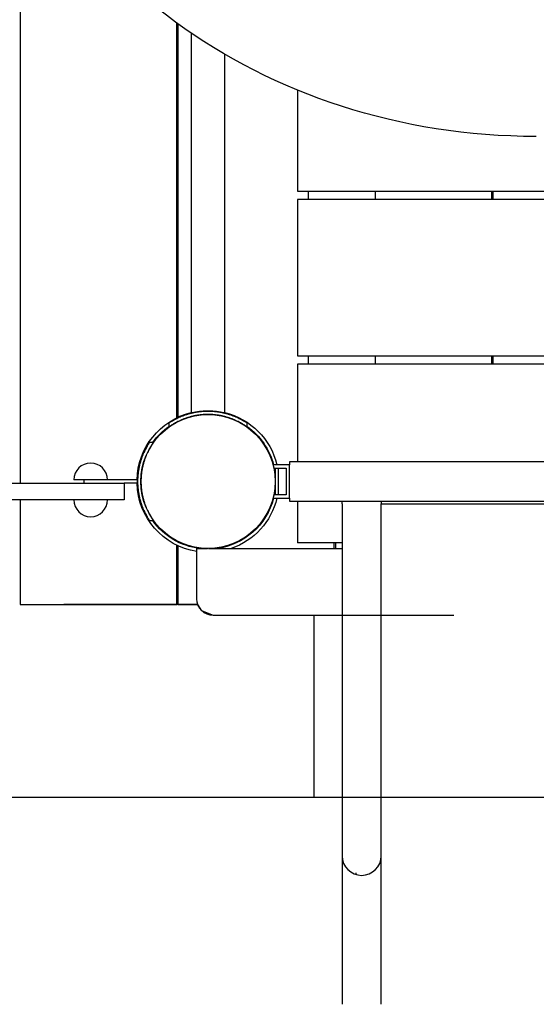
# Model space of a CAD drawing. Extents: x -2912 to 7913, y 4490 to 9563.
# Drawn here: x -1220 to -758, y 6805 to 7686 of the extents above; entities that cross this region are included whole.
import ezdxf

# ---------------------------------------------------------------- set-up
doc = ezdxf.new("R2010")
doc.units = 0
doc.header["$MEASUREMENT"] = 0
doc.linetypes.add('ACAD_ISO03W100', pattern=[30, 12, -18])
doc.layers.get('0').update_dxf_attribs({"linetype": 'CONTINUOUS'})
doc.layers.add('PAVIM_40', color=1, linetype='CONTINUOUS')
doc.layers.add('SICUREZZA', color=5, linetype='ACAD_ISO03W100', lineweight=30)

# ---------------------------------------------------------------- blocks, each defined once
blk = doc.blocks.new('A$C29F34F8B')
for p, q in [((4148.61, -1011.96), (4148.61, -1589.18)), ((4288.61, -1530.68), (4288.61, -1177.29)), ((4289.61, -1178.02), (4289.61, -1530.2)), ((4301.61, -1186.46), (4301.61, -1526.49)), ((4331.61, -1526.49), (4331.61, -1205.35)), ((4396.61, -1237.29), (4396.61, -1327.68)), ((4396.61, -1327.68), (5176.61, -1327.68)), ((4406.61, -1335.18), (4406.61, -1327.68)), ((4466.61, -1335.18), (4466.61, -1327.68)), ((4570.61, -1335.18), (4570.61, -1327.68)), ((4571.61, -1327.68), (4571.61, -1335.18)), ((5176.61, -1335.18), (4396.61, -1335.18)), ((4396.61, -1335.18), (4396.61, -1475.18)), ((4396.61, -1475.18), (5176.61, -1475.18)), ((4406.61, -1482.68), (4406.61, -1475.18)), ((4466.61, -1482.68), (4466.61, -1475.18)), ((4570.61, -1482.68), (4570.61, -1475.18)), ((4571.61, -1475.18), (4571.61, -1482.68)), ((5176.61, -1482.68), (4396.61, -1482.68)), ((4396.61, -1482.68), (4396.61, -1570.18)), ((4281.61, -1535.29), (4281.61, -1538.94)), ((4351.61, -1538.94), (4351.61, -1535.29)), ((4267.88, -1552.68), (4264.23, -1552.68)), ((4267.61, -1552.19), (4267.61, -1552.68)), ((4267.61, -1553.05), (4267.61, -1553.05)), ((4268.62, -1551.68), (4267.99, -1551.68)), ((4365.24, -1551.68), (4364.61, -1551.68)), ((4365.61, -1553.05), (4365.61, -1552.19)), ((4389.61, -1572.68), (4374.71, -1572.68)), ((4375.4, -1575.68), (4386.61, -1575.68)), ((4376.61, -1575.68), (4376.61, -1587.32)), ((4379.61, -1572.68), (4379.61, -1572.68)), ((4379.61, -1599.68), (4379.61, -1575.68)), ((4386.61, -1575.68), (4386.61, -1599.68)), ((5182.61, -1570.18), (4389.61, -1570.18)), ((4389.61, -1570.18), (4389.61, -1572.68)), ((4389.61, -1602.68), (4389.61, -1572.68)), ((4389.61, -1572.68), (4389.61, -1572.68)), ((4225.7, -1586.18), (4196.61, -1586.18)), ((4205.61, -1586.18), (4205.61, -1589.18)), ((4237.61, -1586.18), (4223.26, -1586.18)), ((4230.61, -1586.18), (4230.61, -1586.18)), ((4243.61, -1586.18), (4237.61, -1586.18)), ((4253.63, -1586.18), (4243.61, -1586.18)), ((3241.61, -1589.18), (4241.61, -1589.18)), ((4241.61, -1589.18), (4241.61, -1604.18)), ((4243.61, -1589.18), (4241.68, -1589.18)), ((4253.63, -1589.18), (4243.61, -1589.18)), ((4376.61, -1588.03), (4376.61, -1599.68)), ((4379.61, -1590.18), (4379.61, -1590.18)), ((4374.71, -1602.68), (4389.61, -1602.68)), ((4386.61, -1599.68), (4375.4, -1599.68)), ((4389.61, -1602.68), (4389.61, -1605.18)), ((4241.61, -1604.18), (3241.61, -1604.18)), ((4148.61, -1604.18), (4148.61, -1697.68)), ((4389.61, -1605.18), (5182.61, -1605.18)), ((4396.61, -1605.18), (4396.61, -1642.68)), ((4436.61, -1607.68), (4436.61, -1640.18)), ((4471.61, -1607.68), (5101.61, -1607.68)), ((4471.61, -1640.18), (4471.61, -1607.68)), ((4264.23, -1622.68), (4267.88, -1622.68)), ((4267.61, -1622.3), (4267.61, -1622.51)), ((4267.61, -1622.68), (4267.61, -1623.16)), ((4267.99, -1623.68), (4268.61, -1623.68)), ((4364.62, -1623.68), (4365.24, -1623.68)), ((4365.61, -1623.16), (4365.61, -1622.31)), ((4288.61, -1641.31), (4288.61, -1640.74)), ((4288.61, -1697.68), (4288.61, -1644.67)), ((4289.61, -1641.26), (4289.61, -1641.82)), ((4289.61, -1645.15), (4289.61, -1697.68)), ((4306.61, -1692.68), (4306.61, -1647.68)), ((4306.61, -1647.68), (4316.26, -1647.68)), ((4316.97, -1647.68), (4436.61, -1647.68)), ((4436.61, -1642.68), (4396.61, -1642.68)), ((4429.61, -1647.68), (4429.61, -1642.68)), ((4430.61, -1642.68), (4430.61, -1647.68)), ((4436.61, -1640.18), (4436.61, -1890.18)), ((4471.61, -1890.18), (4471.61, -1640.18)), ((4148.61, -1697.68), (4288.61, -1697.68)), ((4289.61, -1697.68), (4307.47, -1697.68)), ((4436.61, -1707.68), (4321.61, -1707.68)), ((4436.61, -1890.18), (4436.61, -1922.68)), ((4471.61, -1922.68), (4471.61, -1890.18)), ((4436.61, -1922.68), (4436.61, -1925.55)), ((4436.61, -1925.55), (4436.61, -2055.61)), ((4471.61, -1925.55), (4471.61, -1922.68)), ((4471.61, -2055.61), (4471.61, -1925.55)), ((4449.11, -1939.2), (4449.11, -1937.84))]:
    blk.add_line(p, q)
blk.add_circle((4316.61, -1587.68), 60)
at = {"extrusion": (0, 0, -1)}
for centre, radius, start, end in [((-4316.61, -1587.68), 63.5, 1.35256, 76.33754), ((-4316.61, -1587.68), 63.5, 103.66554, 166.33842), ((-4316.61, -1587.68), 60.5, 35.34471, 54.65648), ((-4316.61, -1587.68), 60.5, 125.34738, 165.64682), ((-4316.61, -1587.68), 60.5, 143.48442, 144.08786), ((-4316.61, -1587.68), 60.5, 168.56089, 172.63546), ((-4316.61, -1587.68), 63.5, 279.05953, 358.64634), ((-4316.61, -1587.68), 60.5, 194.35651, 262.63771), ((-4316.61, -1587.68), 63.5, 193.66474, 250.89163), ((-4316.61, -1587.68), 60.5, 187.36266, 191.4424), ((-4211.61, -1604.18), 10.5, 180.00008, 180.00036), ((-4454.11, -1607.68), 17.5, 0, 8.21209), ((-4454.11, -1607.68), 17.5, 171.78791, 180), ((-4316.61, -1587.68), 60.5, 277.36139, 324.65394), ((-4316.61, -1587.68), 60.5, 215.91214, 216.51558), ((-4321.61, -1692.68), 15, 270, 0)]:
    blk.add_arc(centre, radius, start, end, dxfattribs=at)
for centre, radius, start, end in [((4316.61, -1587.68), 60.5, 14.35399, 35.91214), ((4211.61, -1586.18), 15, 0, 180), ((4316.61, -1587.68), 60.5, 7.36219, 11.43817), ((4316.61, -1587.68), 60.5, 324.08786, 345.64255), ((4316.61, -1587.68), 60.5, 348.5584, 352.63593), ((4211.61, -1604.18), 15, 180.00024, 359.99975), ((4454.11, -1922.68), 17.5, 180, 0)]:
    blk.add_arc(centre, radius, start, end)
blk.add_ellipse((4610.39, -845.86), major_axis=(500, 0), ratio=0.866025, start_param=1.570796, end_param=2.974622, dxfattribs=at)
for points, knots in [([(4351.61, -1535.29), (4351.61, -1535.29), (4351.56, -1535.26), (4351.33, -1535.11), (4351.16, -1534.99), (4350.71, -1534.7), (4350.42, -1534.51), (4349.74, -1534.08), (4349.34, -1533.84), (4348.44, -1533.3), (4347.94, -1533.01), (4346.84, -1532.4), (4346.24, -1532.07), (4344.97, -1531.41), (4344.29, -1531.07), (4342.87, -1530.4), (4342.13, -1530.07), (4340.6, -1529.41), (4339.79, -1529.09), (4338.07, -1528.44), (4337.17, -1528.12), (4335.29, -1527.5), (4334.3, -1527.2), (4332.27, -1526.64), (4331.22, -1526.38), (4329.07, -1525.91), (4327.97, -1525.7), (4325.73, -1525.33), (4324.6, -1525.17), (4322.32, -1524.92), (4321.17, -1524.83), (4318.88, -1524.71), (4317.74, -1524.68), (4315.49, -1524.68), (4314.35, -1524.71), (4312.06, -1524.83), (4310.91, -1524.92), (4308.63, -1525.17), (4307.49, -1525.33), (4305.26, -1525.7), (4304.15, -1525.91), (4302, -1526.38), (4300.96, -1526.64), (4298.92, -1527.2), (4297.94, -1527.5), (4296.05, -1528.12), (4295.15, -1528.44), (4293.44, -1529.09), (4292.63, -1529.41), (4291.1, -1530.07), (4290.36, -1530.4), (4288.94, -1531.07), (4288.26, -1531.41), (4286.98, -1532.07), (4286.39, -1532.4), (4285.29, -1533.01), (4284.78, -1533.3), (4283.89, -1533.84), (4283.49, -1534.08), (4282.8, -1534.51), (4282.52, -1534.7), (4282.06, -1534.99), (4281.89, -1535.11), (4281.67, -1535.26), (4281.61, -1535.29), (4281.61, -1535.29)], [108.236259, 108.236259, 108.236259, 108.236259, 111.626186, 111.626186, 115.016112, 115.016112, 118.406039, 118.406039, 121.795966, 121.795966, 125.185893, 125.185893, 128.57582, 128.57582, 131.965746, 131.965746, 135.355673, 135.355673, 138.730513, 138.730513, 142.105352, 142.105352, 145.480191, 145.480191, 148.855031, 148.855031, 152.22987, 152.22987, 155.604709, 155.604709, 158.979549, 158.979549, 162.354388, 162.354388, 165.729228, 165.729228, 169.104067, 169.104067, 172.478906, 172.478906, 175.853746, 175.853746, 179.228585, 179.228585, 182.603424, 182.603424, 185.978264, 185.978264, 189.353103, 189.353103, 192.74303, 192.74303, 196.132957, 196.132957, 199.522884, 199.522884, 202.91281, 202.91281, 206.302737, 206.302737, 209.692664, 209.692664, 213.082591, 213.082591, 216.472518, 216.472518, 216.472518, 216.472518]), ([(4281.61, -1535.29), (4281.61, -1535.29), (4281.67, -1535.26), (4281.89, -1535.11), (4282.06, -1534.99), (4282.52, -1534.7), (4282.8, -1534.51), (4283.49, -1534.08), (4283.89, -1533.84), (4284.78, -1533.3), (4285.29, -1533.01), (4286.39, -1532.4), (4286.98, -1532.07), (4288.26, -1531.41), (4288.94, -1531.07), (4290.36, -1530.4), (4291.1, -1530.07), (4292.63, -1529.41), (4293.44, -1529.09), (4295.15, -1528.44), (4296.05, -1528.12), (4297.94, -1527.5), (4298.92, -1527.2), (4300.48, -1526.77), (4301.03, -1526.63), (4301.59, -1526.49)], [0, 0, 0, 0, 3.389927, 3.389927, 6.779854, 6.779854, 10.16978, 10.16978, 13.559707, 13.559707, 16.949634, 16.949634, 20.339561, 20.339561, 23.729488, 23.729488, 27.119414, 27.119414, 30.494254, 30.494254, 33.869093, 33.869093, 37.243932, 37.243932, 39.043468, 39.043468, 39.043468, 39.043468]), ([(4301.52, -1526.51), (4300.98, -1526.64), (4300.46, -1526.78), (4298.92, -1527.2), (4297.94, -1527.5), (4296.05, -1528.12), (4295.15, -1528.44), (4293.44, -1529.09), (4292.63, -1529.41), (4291.1, -1530.07), (4290.36, -1530.4), (4288.94, -1531.07), (4288.26, -1531.41), (4286.98, -1532.07), (4286.39, -1532.4), (4285.29, -1533.01), (4284.78, -1533.3), (4283.89, -1533.84), (4283.49, -1534.08), (4282.8, -1534.51), (4282.52, -1534.7), (4282.06, -1534.99), (4281.89, -1535.11), (4281.67, -1535.26), (4281.61, -1535.29), (4281.61, -1535.29)], [177.507359, 177.507359, 177.507359, 177.507359, 179.228585, 179.228585, 182.603424, 182.603424, 185.978264, 185.978264, 189.353103, 189.353103, 192.74303, 192.74303, 196.132957, 196.132957, 199.522884, 199.522884, 202.91281, 202.91281, 206.302737, 206.302737, 209.692664, 209.692664, 213.082591, 213.082591, 216.472518, 216.472518, 216.472518, 216.472518]), ([(4281.61, -1535.29), (4281.61, -1535.29), (4281.67, -1535.26), (4281.89, -1535.11), (4282.06, -1534.99), (4282.52, -1534.7), (4282.8, -1534.51), (4283.49, -1534.08), (4283.89, -1533.84), (4284.78, -1533.3), (4285.29, -1533.01), (4286.39, -1532.4), (4286.98, -1532.07), (4288.26, -1531.41), (4288.94, -1531.07), (4290.36, -1530.4), (4291.1, -1530.07), (4292.63, -1529.41), (4293.44, -1529.09), (4295.15, -1528.44), (4296.05, -1528.12), (4297.94, -1527.5), (4298.92, -1527.2), (4300.46, -1526.78), (4300.98, -1526.64), (4301.52, -1526.51)], [0, 0, 0, 0, 3.389927, 3.389927, 6.779854, 6.779854, 10.16978, 10.16978, 13.559707, 13.559707, 16.949634, 16.949634, 20.339561, 20.339561, 23.729488, 23.729488, 27.119414, 27.119414, 30.494254, 30.494254, 33.869093, 33.869093, 37.243932, 37.243932, 38.965074, 38.965074, 38.965074, 38.965074]), ([(4351.61, -1538.94), (4351.61, -1538.94), (4351.56, -1538.9), (4351.33, -1538.74), (4351.16, -1538.62), (4350.7, -1538.3), (4350.42, -1538.1), (4349.73, -1537.64), (4349.33, -1537.38), (4348.43, -1536.81), (4347.93, -1536.49), (4346.83, -1535.84), (4346.24, -1535.49), (4344.96, -1534.79), (4344.29, -1534.43), (4342.87, -1533.72), (4342.13, -1533.36), (4340.6, -1532.67), (4339.79, -1532.33), (4338.08, -1531.64), (4337.18, -1531.3), (4335.3, -1530.65), (4334.32, -1530.34), (4332.29, -1529.75), (4331.24, -1529.47), (4329.09, -1528.98), (4327.99, -1528.75), (4325.75, -1528.36), (4324.61, -1528.2), (4322.33, -1527.94), (4321.18, -1527.84), (4318.88, -1527.71), (4317.74, -1527.68), (4315.48, -1527.68), (4314.34, -1527.71), (4312.05, -1527.84), (4310.9, -1527.94), (4308.61, -1528.2), (4307.48, -1528.36), (4305.24, -1528.75), (4304.14, -1528.98), (4301.99, -1529.47), (4300.94, -1529.75), (4298.91, -1530.34), (4297.93, -1530.65), (4296.04, -1531.3), (4295.14, -1531.64), (4293.43, -1532.33), (4292.62, -1532.67), (4291.1, -1533.36), (4290.36, -1533.72), (4288.94, -1534.43), (4288.26, -1534.79), (4286.99, -1535.49), (4286.39, -1535.84), (4285.29, -1536.49), (4284.79, -1536.81), (4283.89, -1537.38), (4283.49, -1537.64), (4282.81, -1538.1), (4282.52, -1538.3), (4282.07, -1538.62), (4281.89, -1538.74), (4281.67, -1538.9), (4281.61, -1538.94), (4281.61, -1538.94)], [108.5848, 108.5848, 108.5848, 108.5848, 111.987643, 111.987643, 115.390486, 115.390486, 118.793328, 118.793328, 122.196171, 122.196171, 125.599014, 125.599014, 129.001857, 129.001857, 132.4047, 132.4047, 135.807543, 135.807543, 139.19125, 139.19125, 142.574957, 142.574957, 145.958664, 145.958664, 149.342371, 149.342371, 152.726078, 152.726078, 156.109785, 156.109785, 159.493493, 159.493493, 162.8772, 162.8772, 166.260907, 166.260907, 169.644614, 169.644614, 173.028321, 173.028321, 176.412028, 176.412028, 179.795735, 179.795735, 183.179442, 183.179442, 186.56315, 186.56315, 189.946857, 189.946857, 193.3497, 193.3497, 196.752542, 196.752542, 200.155385, 200.155385, 203.558228, 203.558228, 206.961071, 206.961071, 210.363914, 210.363914, 213.766757, 213.766757, 217.1696, 217.1696, 217.1696, 217.1696]), ([(4301.61, -1526.49), (4301.61, -1526.49), (4301.7, -1526.46), (4302.09, -1526.37), (4302.38, -1526.3), (4303.14, -1526.13), (4303.62, -1526.03), (4304.72, -1525.81), (4305.34, -1525.69), (4306.67, -1525.46), (4307.42, -1525.34), (4309.05, -1525.12), (4309.94, -1525.02), (4311.79, -1524.85), (4312.75, -1524.79), (4314.69, -1524.7), (4315.67, -1524.68), (4317.56, -1524.68), (4318.54, -1524.7), (4320.48, -1524.79), (4321.44, -1524.85), (4323.29, -1525.02), (4324.17, -1525.12), (4325.81, -1525.34), (4326.56, -1525.46), (4327.88, -1525.69), (4328.51, -1525.81), (4329.61, -1526.03), (4330.08, -1526.13), (4330.85, -1526.3), (4331.14, -1526.37), (4331.52, -1526.46), (4331.61, -1526.49), (4331.61, -1526.49)], [0, 0, 0, 0, 2.837081, 2.837081, 5.674162, 5.674162, 8.511243, 8.511243, 11.348324, 11.348324, 14.185081, 14.185081, 17.021837, 17.021837, 19.858594, 19.858594, 22.695351, 22.695351, 25.532107, 25.532107, 28.368864, 28.368864, 31.20562, 31.20562, 34.042377, 34.042377, 36.879458, 36.879458, 39.716539, 39.716539, 42.55362, 42.55362, 45.390701, 45.390701, 45.390701, 45.390701]), ([(4351.61, -1535.29), (4351.61, -1535.29), (4351.56, -1535.26), (4351.33, -1535.11), (4351.16, -1534.99), (4350.71, -1534.7), (4350.42, -1534.51), (4349.74, -1534.08), (4349.34, -1533.84), (4348.44, -1533.3), (4347.94, -1533.01), (4346.84, -1532.4), (4346.24, -1532.07), (4344.97, -1531.41), (4344.29, -1531.07), (4342.87, -1530.4), (4342.13, -1530.07), (4340.6, -1529.41), (4339.79, -1529.09), (4338.07, -1528.44), (4337.17, -1528.12), (4335.29, -1527.5), (4334.3, -1527.2), (4332.75, -1526.77), (4332.19, -1526.63), (4331.63, -1526.49)], [108.236259, 108.236259, 108.236259, 108.236259, 111.626186, 111.626186, 115.016112, 115.016112, 118.406039, 118.406039, 121.795966, 121.795966, 125.185893, 125.185893, 128.57582, 128.57582, 131.965746, 131.965746, 135.355673, 135.355673, 138.730513, 138.730513, 142.105352, 142.105352, 145.480191, 145.480191, 147.279641, 147.279641, 147.279641, 147.279641]), ([(4331.71, -1526.51), (4332.24, -1526.64), (4332.77, -1526.78), (4334.3, -1527.2), (4335.29, -1527.5), (4337.17, -1528.12), (4338.07, -1528.44), (4339.79, -1529.09), (4340.6, -1529.41), (4342.13, -1530.07), (4342.87, -1530.4), (4344.29, -1531.07), (4344.97, -1531.41), (4346.24, -1532.07), (4346.84, -1532.4), (4347.94, -1533.01), (4348.44, -1533.3), (4349.34, -1533.84), (4349.74, -1534.08), (4350.42, -1534.51), (4350.71, -1534.7), (4351.16, -1534.99), (4351.33, -1535.11), (4351.56, -1535.26), (4351.61, -1535.29), (4351.61, -1535.29)], [69.272149, 69.272149, 69.272149, 69.272149, 70.992326, 70.992326, 74.367166, 74.367166, 77.742005, 77.742005, 81.116844, 81.116844, 84.506771, 84.506771, 87.896698, 87.896698, 91.286625, 91.286625, 94.676552, 94.676552, 98.066478, 98.066478, 101.456405, 101.456405, 104.846332, 104.846332, 108.236259, 108.236259, 108.236259, 108.236259]), ([(4331.71, -1526.51), (4332.24, -1526.64), (4332.77, -1526.78), (4334.3, -1527.2), (4335.29, -1527.5), (4337.17, -1528.12), (4338.07, -1528.44), (4339.79, -1529.09), (4340.6, -1529.41), (4342.13, -1530.07), (4342.87, -1530.4), (4344.29, -1531.07), (4344.97, -1531.41), (4346.24, -1532.07), (4346.84, -1532.4), (4347.94, -1533.01), (4348.44, -1533.3), (4349.34, -1533.84), (4349.74, -1534.08), (4350.42, -1534.51), (4350.71, -1534.7), (4351.16, -1534.99), (4351.33, -1535.11), (4351.56, -1535.26), (4351.61, -1535.29), (4351.61, -1535.29)], [69.27303, 69.27303, 69.27303, 69.27303, 70.992326, 70.992326, 74.367166, 74.367166, 77.742005, 77.742005, 81.116844, 81.116844, 84.506771, 84.506771, 87.896698, 87.896698, 91.286625, 91.286625, 94.676552, 94.676552, 98.066478, 98.066478, 101.456405, 101.456405, 104.846332, 104.846332, 108.236259, 108.236259, 108.236259, 108.236259]), ([(4264.23, -1552.68), (4264.23, -1552.68), (4264.19, -1552.73), (4264.04, -1552.96), (4263.93, -1553.13), (4263.63, -1553.58), (4263.45, -1553.87), (4263.02, -1554.55), (4262.78, -1554.95), (4262.24, -1555.85), (4261.95, -1556.35), (4261.33, -1557.45), (4261.01, -1558.05), (4260.35, -1559.32), (4260.01, -1560), (4259.34, -1561.42), (4259, -1562.16), (4258.35, -1563.69), (4258.02, -1564.5), (4257.37, -1566.21), (4257.05, -1567.12), (4256.44, -1569), (4256.14, -1569.98), (4255.58, -1572.02), (4255.32, -1573.07), (4254.85, -1575.22), (4254.63, -1576.32), (4254.27, -1578.55), (4254.11, -1579.69), (4253.86, -1581.97), (4253.77, -1583.12), (4253.64, -1585.41), (4253.61, -1586.55), (4253.61, -1588.8), (4253.64, -1589.94), (4253.77, -1592.23), (4253.86, -1593.38), (4254.11, -1595.66), (4254.27, -1596.8), (4254.63, -1599.03), (4254.85, -1600.13), (4255.32, -1602.28), (4255.58, -1603.33), (4256.14, -1605.37), (4256.44, -1606.35), (4257.05, -1608.23), (4257.37, -1609.14), (4258.02, -1610.85), (4258.35, -1611.66), (4259, -1613.19), (4259.34, -1613.93), (4260.01, -1615.35), (4260.35, -1616.03), (4261.01, -1617.31), (4261.33, -1617.9), (4261.95, -1619), (4262.24, -1619.5), (4262.78, -1620.4), (4263.02, -1620.8), (4263.45, -1621.48), (4263.63, -1621.77), (4263.93, -1622.23), (4264.04, -1622.4), (4264.19, -1622.62), (4264.23, -1622.68), (4264.23, -1622.68)], [108.236259, 108.236259, 108.236259, 108.236259, 111.626186, 111.626186, 115.016112, 115.016112, 118.406039, 118.406039, 121.795966, 121.795966, 125.185893, 125.185893, 128.57582, 128.57582, 131.965746, 131.965746, 135.355673, 135.355673, 138.730513, 138.730513, 142.105352, 142.105352, 145.480191, 145.480191, 148.855031, 148.855031, 152.22987, 152.22987, 155.604709, 155.604709, 158.979549, 158.979549, 162.354388, 162.354388, 165.729228, 165.729228, 169.104067, 169.104067, 172.478906, 172.478906, 175.853746, 175.853746, 179.228585, 179.228585, 182.603424, 182.603424, 185.978264, 185.978264, 189.353103, 189.353103, 192.74303, 192.74303, 196.132957, 196.132957, 199.522884, 199.522884, 202.91281, 202.91281, 206.302737, 206.302737, 209.692664, 209.692664, 213.082591, 213.082591, 216.472518, 216.472518, 216.472518, 216.472518]), ([(4264.23, -1552.68), (4264.23, -1552.68), (4264.19, -1552.73), (4264.04, -1552.96), (4263.93, -1553.13), (4263.63, -1553.58), (4263.45, -1553.87), (4263.02, -1554.55), (4262.78, -1554.95), (4262.24, -1555.85), (4261.95, -1556.35), (4261.33, -1557.45), (4261.01, -1558.05), (4260.35, -1559.32), (4260.01, -1560), (4259.34, -1561.42), (4259, -1562.16), (4258.35, -1563.69), (4258.02, -1564.5), (4257.37, -1566.21), (4257.05, -1567.12), (4256.44, -1569), (4256.14, -1569.98), (4255.58, -1572.02), (4255.32, -1573.07), (4254.85, -1575.22), (4254.63, -1576.32), (4254.27, -1578.55), (4254.11, -1579.69), (4253.86, -1581.97), (4253.77, -1583.12), (4253.67, -1584.91), (4253.65, -1585.55), (4253.63, -1586.19)], [108.236259, 108.236259, 108.236259, 108.236259, 111.626186, 111.626186, 115.016112, 115.016112, 118.406039, 118.406039, 121.795966, 121.795966, 125.185893, 125.185893, 128.57582, 128.57582, 131.965746, 131.965746, 135.355673, 135.355673, 138.730513, 138.730513, 142.105352, 142.105352, 145.480191, 145.480191, 148.855031, 148.855031, 152.22987, 152.22987, 155.604709, 155.604709, 158.979549, 158.979549, 160.879538, 160.879538, 160.879538, 160.879538]), ([(4253.63, -1586.19), (4253.65, -1585.55), (4253.67, -1584.91), (4253.77, -1583.12), (4253.86, -1581.97), (4254.11, -1579.69), (4254.27, -1578.55), (4254.63, -1576.32), (4254.85, -1575.22), (4255.32, -1573.07), (4255.58, -1572.02), (4256.14, -1569.98), (4256.44, -1569), (4257.05, -1567.12), (4257.37, -1566.21), (4258.02, -1564.5), (4258.35, -1563.69), (4259, -1562.16), (4259.34, -1561.42), (4260.01, -1560), (4260.35, -1559.32), (4261.01, -1558.05), (4261.33, -1557.45), (4261.95, -1556.35), (4262.24, -1555.85), (4262.78, -1554.95), (4263.02, -1554.55), (4263.45, -1553.87), (4263.63, -1553.58), (4263.93, -1553.13), (4264.04, -1552.96), (4264.19, -1552.73), (4264.23, -1552.68), (4264.23, -1552.68)], [55.592833, 55.592833, 55.592833, 55.592833, 57.492969, 57.492969, 60.867808, 60.867808, 64.242648, 64.242648, 67.617487, 67.617487, 70.992326, 70.992326, 74.367166, 74.367166, 77.742005, 77.742005, 81.116844, 81.116844, 84.506771, 84.506771, 87.896698, 87.896698, 91.286625, 91.286625, 94.676552, 94.676552, 98.066478, 98.066478, 101.456405, 101.456405, 104.846332, 104.846332, 108.236259, 108.236259, 108.236259, 108.236259]), ([(4253.63, -1586.19), (4253.65, -1585.55), (4253.67, -1584.91), (4253.77, -1583.12), (4253.86, -1581.97), (4254.11, -1579.69), (4254.27, -1578.55), (4254.63, -1576.32), (4254.85, -1575.22), (4255.32, -1573.07), (4255.58, -1572.02), (4256.14, -1569.98), (4256.44, -1569), (4257.05, -1567.12), (4257.37, -1566.21), (4258.02, -1564.5), (4258.35, -1563.69), (4259, -1562.16), (4259.34, -1561.42), (4260.01, -1560), (4260.35, -1559.32), (4261.01, -1558.05), (4261.33, -1557.45), (4261.95, -1556.35), (4262.24, -1555.85), (4262.78, -1554.95), (4263.02, -1554.55), (4263.45, -1553.87), (4263.63, -1553.58), (4263.93, -1553.13), (4264.04, -1552.96), (4264.19, -1552.73), (4264.23, -1552.68), (4264.23, -1552.68)], [55.593836, 55.593836, 55.593836, 55.593836, 57.492969, 57.492969, 60.867808, 60.867808, 64.242648, 64.242648, 67.617487, 67.617487, 70.992326, 70.992326, 74.367166, 74.367166, 77.742005, 77.742005, 81.116844, 81.116844, 84.506771, 84.506771, 87.896698, 87.896698, 91.286625, 91.286625, 94.676552, 94.676552, 98.066478, 98.066478, 101.456405, 101.456405, 104.846332, 104.846332, 108.236259, 108.236259, 108.236259, 108.236259]), ([(4267.88, -1552.68), (4267.88, -1552.68), (4267.84, -1552.73), (4267.68, -1552.96), (4267.56, -1553.13), (4267.24, -1553.59), (4267.04, -1553.87), (4266.58, -1554.56), (4266.32, -1554.95), (4265.74, -1555.85), (4265.43, -1556.36), (4264.78, -1557.45), (4264.43, -1558.05), (4263.73, -1559.32), (4263.37, -1560), (4262.66, -1561.42), (4262.3, -1562.16), (4261.61, -1563.69), (4261.26, -1564.5), (4260.58, -1566.21), (4260.24, -1567.11), (4259.59, -1568.99), (4259.27, -1569.97), (4258.69, -1572), (4258.41, -1573.05), (4257.91, -1575.2), (4257.69, -1576.3), (4257.3, -1578.54), (4257.14, -1579.67), (4256.87, -1581.96), (4256.78, -1583.11), (4256.64, -1585.4), (4256.61, -1586.55), (4256.61, -1588.8), (4256.64, -1589.95), (4256.78, -1592.24), (4256.87, -1593.39), (4257.14, -1595.68), (4257.3, -1596.81), (4257.69, -1599.05), (4257.91, -1600.15), (4258.41, -1602.3), (4258.69, -1603.35), (4259.27, -1605.38), (4259.59, -1606.36), (4260.24, -1608.24), (4260.58, -1609.14), (4261.26, -1610.85), (4261.61, -1611.66), (4262.3, -1613.19), (4262.66, -1613.93), (4263.37, -1615.35), (4263.73, -1616.03), (4264.43, -1617.3), (4264.78, -1617.9), (4265.43, -1618.99), (4265.74, -1619.5), (4266.32, -1620.4), (4266.58, -1620.79), (4267.04, -1621.48), (4267.24, -1621.77), (4267.56, -1622.22), (4267.68, -1622.39), (4267.84, -1622.62), (4267.88, -1622.68), (4267.88, -1622.68)], [108.5848, 108.5848, 108.5848, 108.5848, 111.987643, 111.987643, 115.390486, 115.390486, 118.793328, 118.793328, 122.196171, 122.196171, 125.599014, 125.599014, 129.001857, 129.001857, 132.4047, 132.4047, 135.807543, 135.807543, 139.19125, 139.19125, 142.574957, 142.574957, 145.958664, 145.958664, 149.342371, 149.342371, 152.726078, 152.726078, 156.109785, 156.109785, 159.493493, 159.493493, 162.8772, 162.8772, 166.260907, 166.260907, 169.644614, 169.644614, 173.028321, 173.028321, 176.412028, 176.412028, 179.795735, 179.795735, 183.179442, 183.179442, 186.56315, 186.56315, 189.946857, 189.946857, 193.3497, 193.3497, 196.752542, 196.752542, 200.155385, 200.155385, 203.558228, 203.558228, 206.961071, 206.961071, 210.363914, 210.363914, 213.766757, 213.766757, 217.1696, 217.1696, 217.1696, 217.1696]), ([(4253.63, -1589.18), (4253.63, -1589.09), (4253.63, -1589.01), (4253.62, -1588.5), (4253.61, -1588.07), (4253.61, -1587.28), (4253.62, -1586.85), (4253.63, -1586.34), (4253.63, -1586.26), (4253.63, -1586.18)], [0.944873, 0.944873, 0.944873, 0.944873, 1.172254, 1.172254, 2.344508, 2.344508, 3.516761, 3.516761, 3.744142, 3.744142, 3.744142, 3.744142]), ([(4253.63, -1589.16), (4253.65, -1589.8), (4253.67, -1590.44), (4253.77, -1592.23), (4253.86, -1593.38), (4254.11, -1595.66), (4254.27, -1596.8), (4254.63, -1599.03), (4254.85, -1600.13), (4255.32, -1602.28), (4255.58, -1603.33), (4256.14, -1605.37), (4256.44, -1606.35), (4257.05, -1608.23), (4257.37, -1609.14), (4258.02, -1610.85), (4258.35, -1611.66), (4259, -1613.19), (4259.34, -1613.93), (4260.01, -1615.35), (4260.35, -1616.03), (4261.01, -1617.31), (4261.33, -1617.9), (4261.95, -1619), (4262.24, -1619.5), (4262.78, -1620.4), (4263.02, -1620.8), (4263.45, -1621.48), (4263.63, -1621.77), (4263.93, -1622.23), (4264.04, -1622.4), (4264.19, -1622.62), (4264.23, -1622.68), (4264.23, -1622.68)], [163.831098, 163.831098, 163.831098, 163.831098, 165.729228, 165.729228, 169.104067, 169.104067, 172.478906, 172.478906, 175.853746, 175.853746, 179.228585, 179.228585, 182.603424, 182.603424, 185.978264, 185.978264, 189.353103, 189.353103, 192.74303, 192.74303, 196.132957, 196.132957, 199.522884, 199.522884, 202.91281, 202.91281, 206.302737, 206.302737, 209.692664, 209.692664, 213.082591, 213.082591, 216.472518, 216.472518, 216.472518, 216.472518]), ([(4264.23, -1622.68), (4264.23, -1622.68), (4264.19, -1622.62), (4264.04, -1622.4), (4263.93, -1622.23), (4263.63, -1621.77), (4263.45, -1621.48), (4263.02, -1620.8), (4262.78, -1620.4), (4262.24, -1619.5), (4261.95, -1619), (4261.33, -1617.9), (4261.01, -1617.31), (4260.35, -1616.03), (4260.01, -1615.35), (4259.34, -1613.93), (4259, -1613.19), (4258.35, -1611.66), (4258.02, -1610.85), (4257.37, -1609.14), (4257.05, -1608.23), (4256.44, -1606.35), (4256.14, -1605.37), (4255.58, -1603.33), (4255.32, -1602.28), (4254.85, -1600.13), (4254.63, -1599.03), (4254.27, -1596.8), (4254.11, -1595.66), (4253.86, -1593.38), (4253.77, -1592.23), (4253.67, -1590.44), (4253.65, -1589.8), (4253.63, -1589.16)], [0, 0, 0, 0, 3.389927, 3.389927, 6.779854, 6.779854, 10.16978, 10.16978, 13.559707, 13.559707, 16.949634, 16.949634, 20.339561, 20.339561, 23.729488, 23.729488, 27.119414, 27.119414, 30.494254, 30.494254, 33.869093, 33.869093, 37.243932, 37.243932, 40.618772, 40.618772, 43.993611, 43.993611, 47.368451, 47.368451, 50.74329, 50.74329, 52.641273, 52.641273, 52.641273, 52.641273]), ([(4264.23, -1622.68), (4264.23, -1622.68), (4264.19, -1622.62), (4264.04, -1622.4), (4263.93, -1622.23), (4263.63, -1621.77), (4263.45, -1621.48), (4263.02, -1620.8), (4262.78, -1620.4), (4262.24, -1619.5), (4261.95, -1619), (4261.33, -1617.9), (4261.01, -1617.31), (4260.35, -1616.03), (4260.01, -1615.35), (4259.34, -1613.93), (4259, -1613.19), (4258.35, -1611.66), (4258.02, -1610.85), (4257.37, -1609.14), (4257.05, -1608.23), (4256.44, -1606.35), (4256.14, -1605.37), (4255.58, -1603.33), (4255.32, -1602.28), (4254.85, -1600.13), (4254.63, -1599.03), (4254.27, -1596.8), (4254.11, -1595.66), (4253.86, -1593.38), (4253.77, -1592.23), (4253.67, -1590.44), (4253.65, -1589.8), (4253.63, -1589.16)], [0, 0, 0, 0, 3.389927, 3.389927, 6.779854, 6.779854, 10.16978, 10.16978, 13.559707, 13.559707, 16.949634, 16.949634, 20.339561, 20.339561, 23.729488, 23.729488, 27.119414, 27.119414, 30.494254, 30.494254, 33.869093, 33.869093, 37.243932, 37.243932, 40.618772, 40.618772, 43.993611, 43.993611, 47.368451, 47.368451, 50.74329, 50.74329, 52.642276, 52.642276, 52.642276, 52.642276])]:
    blk.add_open_spline(points, degree=3, knots=knots)
blk.add_open_spline([(4253.63, -1586.18), (4253.63, -1586.18), (4253.63, -1586.18), (4253.63, -1586.18)], degree=3)
blk.add_open_spline([(4253.63, -1586.18), (4253.63, -1586.18), (4253.63, -1586.18), (4253.63, -1586.18)], degree=3)
blk.add_open_spline([(4253.63, -1586.18), (4253.63, -1586.18), (4253.63, -1586.18), (4253.63, -1586.18)], degree=3)
blk = doc.blocks.new('A$C7C7835C4')
at = {"layer": 'PAVIM_40'}
for p, q in [((2456.61, -3490.04), (2456.61, -2990.04)), ((2456.61, -2990.04), (2456.61, -3490.04)), ((2456.61, -2990.04), (3456.61, -2990.04)), ((3456.61, -3490.04), (3456.61, -2990.04)), ((3456.61, -3490.04), (3456.61, -2990.04)), ((3456.61, -2990.04), (3456.61, -3490.04)), ((2456.61, -3490.04), (3456.61, -3490.04))]:
    blk.add_line(p, q, dxfattribs=at)

msp = doc.modelspace()

# ---------------------------------------------------------------- linework, layer by layer
at = {"layer": 'PAVIM_40'}
for p, q in [((-956.61, 6990.04), (-956.61, 7152.56)), ((-1956.61, 6990.04), (-956.61, 6990.04)), ((-956.61, 6990.04), (43.39, 6990.04))]:
    msp.add_line(p, q, dxfattribs=at)
at = {"layer": 'SICUREZZA', "ltscale": 10}
for p, q in [((-1057.22, 7156.95), (-1060.75, 7162.56)), ((-1046.61, 7152.56), (-1057.22, 7156.95))]:
    msp.add_line(p, q, dxfattribs=at)
msp.add_lwpolyline([(-1060.75, 7162.56), (-2456.61, 7162.56), (-2456.61, 4490.04), (1293.39, 4490.04), (1293.39, 7879.18), (1176.39, 7736.49), (1035.39, 7598.27), (918.39, 7504.3), (753.39, 7396.66), (612.39, 7323.8), (471.39, 7266.09), (331.39, 7222.23), (190.39, 7190.59), (48.39, 7170.72), (-102.47, 7162.56), (-116.61, 7152.56), (-231.61, 7152.56), (-1046.61, 7152.56)], dxfattribs=at)

# ---------------------------------------------------------------- block references
at = {"ltscale": 10}
for name, p in [('A$C29F34F8B', (-5368.23, 8860.24)), ('A$C7C7835C4', (-3913.23, 9980.08))]:
    msp.add_blockref(name, p, dxfattribs=at)

doc.saveas('drawing.dxf')
